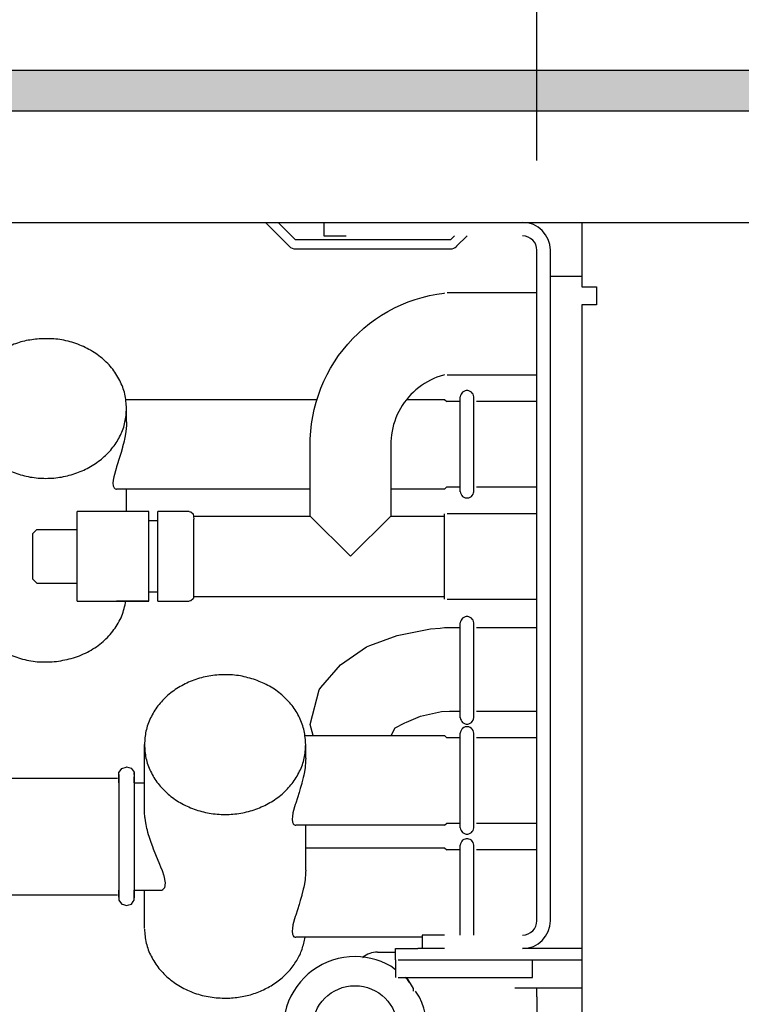
# Model space of a CAD drawing. Units: millimetres. Extents: x -8074 to 865, y 10003 to 15943.
# Drawn here: x -7056 to -6976, y 12527 to 12637 of the extents above; entities that cross this region are included whole.
import ezdxf

# ---------------------------------------------------------------- set-up
doc = ezdxf.new("R2010")
doc.units = ezdxf.units.MM
doc.layers.add('1', color=7, linetype='Continuous')
doc.styles.add('CONVERTER_14', font='txt.shx', dxfattribs={"width": 0.9})
doc.dimstyles.new('ME10_DIM_39', dxfattribs={"dimtxt": 46, "dimasz": 46, "dimexe": 15, "dimexo": 10, "dimgap": 18, "dimtad": 1, "dimdec": 1, "dimlfac": 0.03937, "dimdsep": 46, "dimtxsty": 'CONVERTER_14', "dimsah": 1, "dimcen": 0.09, "dimclrd": 6, "dimclre": 6, "dimclrt": 3, "dimadec": 0, "dimazin": 0, "dimtfac": 1, "dimtdec": 4, "dimtix": 1, "dimtmove": 0, "dimatfit": 3, "dimfxl": 1, "dimtolj": 1, "dimtzin": 0, "dimarcsym": 0})
doc.dimstyles.new('ME10_DIM_42', dxfattribs={"dimtxt": 46, "dimasz": 46, "dimexe": 15, "dimexo": 10, "dimgap": 18, "dimtad": 1, "dimdec": 1, "dimlfac": 0.03937, "dimdsep": 46, "dimtxsty": 'CONVERTER_14', "dimsah": 1, "dimcen": 0.09, "dimclrd": 6, "dimclre": 6, "dimclrt": 3, "dimadec": 0, "dimazin": 0, "dimtfac": 1, "dimtdec": 4, "dimtix": 1, "dimtmove": 0, "dimatfit": 3, "dimfxl": 1, "dimtolj": 1, "dimtzin": 0, "dimarcsym": 0})

# ---------------------------------------------------------------- blocks, each defined once
blk = doc.blocks.new('*D32')
at = {"layer": '1', "color": 6, "linetype": 'Continuous'}
for p, q in [((-6998.3, 12621.09), (-6998.3, 12746.17)), ((-4808.23, 12621.09), (-4808.23, 12746.17)), ((-4808.23, 12731.17), (-6998.3, 12731.17))]:
    blk.add_line(p, q, dxfattribs=at)
at = {"layer": '1', "color": 6}
for points in [[(-6952.3, 12737.23), (-6952.3, 12725.12), (-6998.3, 12731.17)], [(-4854.23, 12725.12), (-4854.23, 12737.23), (-4808.23, 12731.17)]]:
    blk.add_solid(points, dxfattribs=at)
at = {"layer": '1', "color": 3, "insert": (-5972.34, 12749.4), "char_height": 46, "attachment_point": 7, "rotation": 0.0001, "line_spacing_factor": 0.454545, "style": 'CONVERTER_14'}
blk.add_mtext('\\C3;86.2\\C3;*', dxfattribs=at)
blk = doc.blocks.new('*D35')
at = {"layer": '1', "color": 6, "linetype": 'Continuous'}
for p, q in [((-7278.3, 12641.17), (-7278.3, 12746.17)), ((-6998.3, 12621.09), (-6998.3, 12746.17)), ((-6998.3, 12731.17), (-7278.3, 12731.17))]:
    blk.add_line(p, q, dxfattribs=at)
at = {"layer": '1', "color": 6}
for points in [[(-7232.3, 12737.23), (-7232.3, 12725.12), (-7278.3, 12731.17)], [(-7044.3, 12725.12), (-7044.3, 12737.23), (-6998.3, 12731.17)]]:
    blk.add_solid(points, dxfattribs=at)
at = {"layer": '1', "color": 3, "insert": (-7159.6, 12749.17), "char_height": 46, "attachment_point": 7, "rotation": 0.0001, "line_spacing_factor": 0.454545, "style": 'CONVERTER_14'}
blk.add_mtext('11', dxfattribs=at)

msp = doc.modelspace()

# ---------------------------------------------------------------- hatches: boundary and pattern name
at = {"layer": '1', "linetype": 'Continuous'}
h = msp.add_hatch(dxfattribs=at)
h.set_pattern_fill('_USER', color=6, scale=0.1, angle=45, pattern_type=0)
h.set_pattern_definition([(45, (0, 0), (-0.0707106781, 0.0707106781), [])])
h.paths.add_polyline_path([(-4738.3, 12631.17), (-4738.3, 12626.58), (-7278.3, 12626.58), (-7278.3, 12631.17)])

# ---------------------------------------------------------------- linework, layer by layer
at = {"color": 6, "linetype": 'Continuous'}
for p, q in [((-7028.57, 12614.19), (-7025.91, 12611.53)), ((-7025.21, 12612.24), (-7027.15, 12614.19)), ((-7021.34, 12614.19), (-7019.58, 12614.19)), ((-7007.95, 12612.24), (-7025.21, 12612.24)), ((-7007.5, 12612.69), (-7007.95, 12612.24)), ((-7007.25, 12611.53), (-7006.09, 12612.69)), ((-7025.21, 12611.24), (-7007.95, 12611.24)), ((-6996.8, 12536.37), (-6996.8, 12611.09)), ((-6996.8, 12608.2), (-6993.3, 12608.2)), ((-7006.84, 12584.17), (-7006.84, 12594.76)), ((-7005.34, 12584.17), (-7005.34, 12594.76)), ((-7044.05, 12591.96), (-7044.05, 12593.46)), ((-7044.06, 12591.56), (-7044.12, 12590.9)), ((-7044.05, 12591.69), (-7044.06, 12591.56)), ((-7044.05, 12591.96), (-7044.05, 12591.69)), ((-7044.2, 12590.42), (-7044.27, 12590.05)), ((-7044.12, 12590.9), (-7044.2, 12590.42)), ((-7044.49, 12589.12), (-7044.66, 12588.55)), ((-7044.48, 12589.19), (-7044.49, 12589.12)), ((-7044.32, 12589.81), (-7044.48, 12589.19)), ((-7044.27, 12590.05), (-7044.32, 12589.81)), ((-7044.79, 12588.11), (-7045.17, 12586.95)), ((-7044.66, 12588.55), (-7044.79, 12588.11)), ((-7045.17, 12586.95), (-7045.22, 12586.78)), ((-7045.47, 12585.84), (-7045.54, 12585.46)), ((-7045.22, 12586.78), (-7045.47, 12585.84)), ((-7045.54, 12585.46), (-7045.56, 12585.14)), ((-7045.56, 12585.14), (-7045.56, 12585.09)), ((-7045.56, 12585.09), (-7045.54, 12584.87)), ((-7045.54, 12584.87), (-7045.53, 12584.82)), ((-7045.53, 12584.82), (-7045.47, 12584.67)), ((-7045.47, 12584.67), (-7045.44, 12584.63)), ((-7045.44, 12584.63), (-7045.36, 12584.54)), ((-7045.36, 12584.54), (-7045.32, 12584.51)), ((-7045.32, 12584.51), (-7045.22, 12584.47)), ((-7045.22, 12584.47), (-7045.16, 12584.47)), ((-7044.05, 12581.97), (-7044.05, 12584.47)), ((-7019.08, 12576.98), (-7023.57, 12581.47)), ((-7014.58, 12581.47), (-7019.08, 12576.98)), ((-7008.59, 12572.22), (-7008.59, 12581.73)), ((-7041.55, 12573.13), (-7041.55, 12580.83)), ((-7040.55, 12573.11), (-7040.55, 12580.8)), ((-7036.56, 12572.48), (-7036.56, 12580.54)), ((-7049.54, 12574.11), (-7049.54, 12579.94)), ((-7041.55, 12571.98), (-7045.16, 12571.98)), ((-7006.84, 12558.99), (-7006.84, 12569.57)), ((-7005.34, 12558.99), (-7005.34, 12569.57)), ((-7006.84, 12546.71), (-7006.84, 12557.3)), ((-7005.34, 12546.71), (-7005.34, 12557.29)), ((-7024.07, 12554.5), (-7024.07, 12556)), ((-7024.08, 12554.1), (-7024.14, 12553.44)), ((-7024.07, 12554.5), (-7024.08, 12554.23)), ((-7024.08, 12554.23), (-7024.08, 12554.1)), ((-7024.22, 12552.96), (-7024.29, 12552.59)), ((-7024.14, 12553.44), (-7024.22, 12552.96)), ((-7044.89, 12552.65), (-7044.89, 12546.09)), ((-7043.18, 12552.86), (-7043.18, 12548.1)), ((-7024.34, 12552.35), (-7024.5, 12551.73)), ((-7024.29, 12552.59), (-7024.34, 12552.35)), ((-7024.68, 12551.09), (-7024.81, 12550.65)), ((-7024.51, 12551.66), (-7024.68, 12551.09)), ((-7024.5, 12551.73), (-7024.51, 12551.66)), ((-7024.81, 12550.65), (-7025.19, 12549.48)), ((-7042.05, 12548.68), (-7042.05, 12548.78)), ((-7042.05, 12548.48), (-7042.05, 12548.68)), ((-7025.24, 12549.32), (-7025.5, 12548.38)), ((-7025.19, 12549.48), (-7025.24, 12549.32)), ((-7043.18, 12548.1), (-7043.18, 12538.92)), ((-7042.04, 12548.43), (-7042.05, 12548.48)), ((-7042, 12547.91), (-7042.04, 12548.43)), ((-7041.99, 12547.79), (-7042, 12547.91)), ((-7041.9, 12547.27), (-7041.99, 12547.79)), ((-7025.56, 12548), (-7025.59, 12547.68)), ((-7025.59, 12547.68), (-7025.58, 12547.63)), ((-7025.58, 12547.63), (-7025.56, 12547.41)), ((-7025.5, 12548.38), (-7025.56, 12548)), ((-7025.56, 12547.41), (-7025.55, 12547.36)), ((-7041.87, 12547.09), (-7041.9, 12547.27)), ((-7041.77, 12546.63), (-7041.87, 12547.09)), ((-7041.72, 12546.45), (-7041.77, 12546.63)), ((-7041.66, 12546.22), (-7041.72, 12546.45)), ((-7025.55, 12547.36), (-7025.49, 12547.21)), ((-7025.49, 12547.21), (-7025.47, 12547.17)), ((-7025.47, 12547.17), (-7025.38, 12547.08)), ((-7025.38, 12547.08), (-7025.34, 12547.05)), ((-7025.34, 12547.05), (-7025.24, 12547.01)), ((-7025.24, 12547.01), (-7025.18, 12547.01)), ((-7024.07, 12542.01), (-7024.07, 12547.01)), ((-7044.89, 12546.09), (-7044.89, 12538.89)), ((-7041.59, 12545.96), (-7041.66, 12546.22)), ((-7041.53, 12545.76), (-7041.59, 12545.96)), ((-7041.38, 12545.31), (-7041.53, 12545.76)), ((-7041.3, 12545.07), (-7041.38, 12545.31)), ((-7041.13, 12544.6), (-7041.3, 12545.07)), ((-7041.03, 12544.33), (-7041.13, 12544.6)), ((-7040.78, 12543.73), (-7041.03, 12544.33)), ((-7006.84, 12534.77), (-7006.84, 12544.81)), ((-7005.34, 12534.77), (-7005.34, 12544.81)), ((-7040.33, 12542.64), (-7040.78, 12543.73)), ((-7040.21, 12542.35), (-7040.33, 12542.64)), ((-7040.05, 12541.94), (-7040.21, 12542.35)), ((-7040.01, 12541.83), (-7040.05, 12541.94)), ((-7024.07, 12542.01), (-7024.08, 12541.75)), ((-7039.88, 12541.43), (-7040.01, 12541.83)), ((-7039.86, 12541.36), (-7039.88, 12541.43)), ((-7039.72, 12540.59), (-7039.86, 12541.36)), ((-7024.14, 12540.96), (-7024.22, 12540.47)), ((-7024.08, 12541.62), (-7024.14, 12540.96)), ((-7024.08, 12541.75), (-7024.08, 12541.62)), ((-7040.11, 12539.77), (-7039.99, 12539.84)), ((-7039.99, 12539.84), (-7039.91, 12539.91)), ((-7039.91, 12539.91), (-7039.84, 12540.01)), ((-7039.84, 12540.01), (-7039.79, 12540.09)), ((-7039.79, 12540.09), (-7039.74, 12540.26)), ((-7039.74, 12540.26), (-7039.73, 12540.34)), ((-7039.73, 12540.34), (-7039.72, 12540.59)), ((-7024.34, 12539.87), (-7024.5, 12539.24)), ((-7024.29, 12540.1), (-7024.34, 12539.87)), ((-7024.22, 12540.47), (-7024.29, 12540.1)), ((-7024.51, 12539.17), (-7024.68, 12538.61)), ((-7024.5, 12539.24), (-7024.51, 12539.17)), ((-7024.81, 12538.16), (-7025.19, 12537)), ((-7024.68, 12538.61), (-7024.81, 12538.16)), ((-7025.24, 12536.83), (-7025.5, 12535.9)), ((-7025.19, 12537), (-7025.24, 12536.83)), ((-7025.56, 12535.51), (-7025.59, 12535.19)), ((-7025.5, 12535.9), (-7025.56, 12535.51)), ((-7025.59, 12535.19), (-7025.58, 12535.14)), ((-7025.58, 12535.14), (-7025.56, 12534.93)), ((-7025.56, 12534.93), (-7025.55, 12534.87)), ((-7025.55, 12534.87), (-7025.49, 12534.73)), ((-7025.49, 12534.73), (-7025.47, 12534.68)), ((-7025.47, 12534.68), (-7025.38, 12534.59)), ((-7025.38, 12534.59), (-7025.34, 12534.56)), ((-7025.34, 12534.56), (-7025.24, 12534.53)), ((-7025.24, 12534.53), (-7025.18, 12534.52)), ((-7017.68, 12532.29), (-7017.73, 12532.24)), ((-7013.78, 12532.03), (-6993.3, 12532.03)), ((-6998.8, 12530.03), (-6998.8, 12532.03)), ((-7013.78, 12530.03), (-6998.8, 12530.03)), ((-7000.76, 12528.88), (-6998.3, 12528.88)), ((-6998.3, 12528.88), (-6993.3, 12528.88)), ((-6998.3, 12527.88), (-6998.3, 12528.88))]:
    msp.add_line(p, q, dxfattribs=at)
at = {"color": 1, "linetype": 'Continuous'}
for p, q in [((-7022.07, 12614.19), (-7022.07, 12612.69)), ((-6993.3, 12614.19), (-6993.3, 12611.09)), ((-7022.07, 12612.69), (-7019.58, 12612.69)), ((-6998.3, 12536.37), (-6998.3, 12611.09)), ((-6993.3, 12611.09), (-6993.3, 12607)), ((-6993.3, 12607), (-6991.65, 12607)), ((-6991.65, 12607), (-6991.65, 12605)), ((-7012.66, 12605.33), (-7011.88, 12605.6)), ((-7011.88, 12605.6), (-7011.08, 12605.84)), ((-7011.08, 12605.84), (-7010.28, 12606.04)), ((-7010.28, 12606.04), (-7009.47, 12606.2)), ((-7009.47, 12606.2), (-7008.65, 12606.32)), ((-7008.65, 12606.32), (-7008.59, 12606.33)), ((-6998.3, 12606.33), (-7008.29, 12606.33)), ((-7014.9, 12604.27), (-7014.17, 12604.66)), ((-7014.17, 12604.66), (-7013.42, 12605.01)), ((-7013.42, 12605.01), (-7012.66, 12605.33)), ((-6991.75, 12605), (-6993.3, 12605)), ((-6993.3, 12605), (-6993.3, 12467.54)), ((-6991.65, 12605), (-6991.75, 12605)), ((-7016.97, 12602.91), (-7016.3, 12603.4)), ((-7016.3, 12603.4), (-7015.61, 12603.85)), ((-7015.61, 12603.85), (-7014.9, 12604.27)), ((-7018.23, 12601.83), (-7017.61, 12602.39)), ((-7017.61, 12602.39), (-7016.97, 12602.91)), ((-7019.37, 12600.64), (-7018.81, 12601.25)), ((-7018.81, 12601.25), (-7018.23, 12601.83)), ((-7019.9, 12600.01), (-7019.37, 12600.64)), ((-7020.87, 12598.66), (-7020.4, 12599.35)), ((-7020.4, 12599.35), (-7019.9, 12600.01)), ((-7021.69, 12597.23), (-7021.3, 12597.96)), ((-7021.3, 12597.96), (-7020.87, 12598.66)), ((-7022.05, 12596.49), (-7021.69, 12597.23)), ((-7009.8, 12596.78), (-7010.16, 12596.62)), ((-7009.44, 12596.93), (-7009.8, 12596.78)), ((-7009.08, 12597.06), (-7009.44, 12596.93)), ((-7008.7, 12597.17), (-7009.08, 12597.06)), ((-7008.59, 12597.2), (-7008.7, 12597.17)), ((-7008.29, 12597.2), (-6998.3, 12597.2)), ((-7022.66, 12594.95), (-7022.38, 12595.72)), ((-7022.38, 12595.72), (-7022.05, 12596.49)), ((-7011.47, 12595.79), (-7011.78, 12595.55)), ((-7011.16, 12596.02), (-7011.47, 12595.79)), ((-7010.83, 12596.24), (-7011.16, 12596.02)), ((-7010.5, 12596.43), (-7010.83, 12596.24)), ((-7010.16, 12596.62), (-7010.5, 12596.43)), ((-7022.91, 12594.16), (-7022.66, 12594.95)), ((-7012.61, 12594.73), (-7012.85, 12594.43)), ((-7012.34, 12595.01), (-7012.61, 12594.73)), ((-7012.07, 12595.29), (-7012.34, 12595.01)), ((-7011.78, 12595.55), (-7012.07, 12595.29)), ((-7006.81, 12594.89), (-7006.84, 12594.74)), ((-7006.76, 12595.04), (-7006.81, 12594.89)), ((-7006.68, 12595.16), (-7006.76, 12595.04)), ((-7006.58, 12595.27), (-7006.68, 12595.16)), ((-7006.45, 12595.36), (-7006.58, 12595.27)), ((-7006.31, 12595.42), (-7006.45, 12595.36)), ((-7006.17, 12595.45), (-7006.31, 12595.42)), ((-7006.01, 12595.45), (-7006.17, 12595.45)), ((-7005.87, 12595.42), (-7006.01, 12595.45)), ((-7005.73, 12595.36), (-7005.87, 12595.42)), ((-7005.6, 12595.27), (-7005.73, 12595.36)), ((-7005.5, 12595.16), (-7005.6, 12595.27)), ((-7005.42, 12595.04), (-7005.5, 12595.16)), ((-7005.36, 12594.89), (-7005.42, 12595.04)), ((-7005.34, 12594.75), (-7005.36, 12594.89)), ((-7044.13, 12594.46), (-7022.82, 12594.46)), ((-7023.12, 12593.36), (-7022.91, 12594.16)), ((-7013.31, 12593.79), (-7013.51, 12593.46)), ((-7013.09, 12594.11), (-7013.31, 12593.79)), ((-7012.85, 12594.43), (-7013.09, 12594.11)), ((-7012.83, 12594.46), (-7008.59, 12594.46)), ((-7008.59, 12594.46), (-7008.35, 12594.22)), ((-7006.84, 12594.22), (-7008.35, 12594.22)), ((-6998.3, 12594.22), (-7005.04, 12594.22)), ((-7023.42, 12591.73), (-7023.29, 12592.55)), ((-7023.29, 12592.55), (-7023.12, 12593.36)), ((-7014.02, 12592.41), (-7014.15, 12592.05)), ((-7013.87, 12592.77), (-7014.02, 12592.41)), ((-7013.7, 12593.12), (-7013.87, 12592.77)), ((-7013.51, 12593.46), (-7013.7, 12593.12)), ((-7023.51, 12590.91), (-7023.42, 12591.73)), ((-7014.37, 12591.3), (-7014.45, 12590.92)), ((-7014.27, 12591.67), (-7014.37, 12591.3)), ((-7014.15, 12592.05), (-7014.27, 12591.67)), ((-7023.56, 12590.09), (-7023.51, 12590.91)), ((-7014.51, 12590.53), (-7014.55, 12590.15)), ((-7014.45, 12590.92), (-7014.51, 12590.53)), ((-7023.57, 12589.47), (-7023.56, 12590.09)), ((-7023.57, 12581.47), (-7023.57, 12589.47)), ((-7014.55, 12590.15), (-7014.58, 12589.76)), ((-7014.58, 12589.76), (-7014.58, 12589.47)), ((-7014.58, 12589.47), (-7014.58, 12581.47)), ((-7008.59, 12584.47), (-7008.35, 12584.71)), ((-7008.35, 12584.71), (-7006.84, 12584.71)), ((-7005.04, 12584.71), (-6998.3, 12584.71)), ((-7023.57, 12584.47), (-7045.16, 12584.47)), ((-7008.59, 12584.47), (-7014.58, 12584.47)), ((-7006.84, 12584.19), (-7006.81, 12584.04)), ((-7006.81, 12584.04), (-7006.76, 12583.89)), ((-7006.76, 12583.89), (-7006.68, 12583.77)), ((-7006.68, 12583.77), (-7006.58, 12583.66)), ((-7006.58, 12583.66), (-7006.45, 12583.57)), ((-7005.73, 12583.57), (-7005.6, 12583.66)), ((-7005.6, 12583.66), (-7005.5, 12583.77)), ((-7005.5, 12583.77), (-7005.42, 12583.89)), ((-7005.42, 12583.89), (-7005.36, 12584.04)), ((-7005.36, 12584.04), (-7005.34, 12584.18)), ((-7006.45, 12583.57), (-7006.31, 12583.51)), ((-7006.31, 12583.51), (-7006.17, 12583.48)), ((-7006.17, 12583.48), (-7006.01, 12583.48)), ((-7006.01, 12583.48), (-7005.87, 12583.51)), ((-7005.87, 12583.51), (-7005.73, 12583.57)), ((-7041.55, 12581.97), (-7049.54, 12581.97)), ((-7049.54, 12579.94), (-7049.54, 12581.97)), ((-7041.55, 12580.83), (-7041.55, 12581.97)), ((-7037.06, 12581.97), (-7040.55, 12581.97)), ((-7040.55, 12580.8), (-7040.55, 12581.97)), ((-7037.06, 12581.97), (-7036.89, 12581.94)), ((-7036.89, 12581.94), (-7036.62, 12581.72)), ((-7036.62, 12581.72), (-7036.56, 12581.13)), ((-7036.56, 12581.47), (-7023.57, 12581.47)), ((-7014.58, 12581.47), (-7008.59, 12581.47)), ((-6998.3, 12581.73), (-7008.29, 12581.73)), ((-7041.55, 12580.97), (-7040.55, 12580.97)), ((-7036.56, 12580.54), (-7036.56, 12581.13)), ((-7054.04, 12579.98), (-7054.54, 12579.48)), ((-7054.54, 12579.48), (-7054.54, 12577.35)), ((-7054.04, 12579.98), (-7049.54, 12579.98)), ((-7054.54, 12577.35), (-7054.54, 12574.48)), ((-7054.04, 12573.98), (-7054.54, 12574.48)), ((-7054.04, 12573.98), (-7049.54, 12573.98)), ((-7049.54, 12571.98), (-7049.54, 12574.11)), ((-7041.55, 12571.98), (-7041.55, 12573.13)), ((-7040.55, 12572.98), (-7041.55, 12572.98)), ((-7040.55, 12571.98), (-7040.55, 12573.11)), ((-7049.54, 12571.98), (-7041.55, 12571.98)), ((-7040.55, 12571.98), (-7037.06, 12571.98)), ((-7036.89, 12572.01), (-7037.06, 12571.98)), ((-7036.62, 12572.23), (-7036.89, 12572.01)), ((-7036.56, 12572.48), (-7036.62, 12572.23)), ((-7008.59, 12572.48), (-7036.56, 12572.48)), ((-7008.29, 12572.22), (-6998.3, 12572.22)), ((-7006.81, 12569.71), (-7006.84, 12569.56)), ((-7006.76, 12569.85), (-7006.81, 12569.71)), ((-7006.68, 12569.98), (-7006.76, 12569.85)), ((-7006.58, 12570.09), (-7006.68, 12569.98)), ((-7006.45, 12570.17), (-7006.58, 12570.09)), ((-7006.31, 12570.23), (-7006.45, 12570.17)), ((-7006.17, 12570.26), (-7006.31, 12570.23)), ((-7006.01, 12570.26), (-7006.17, 12570.26)), ((-7005.87, 12570.23), (-7006.01, 12570.26)), ((-7005.73, 12570.17), (-7005.87, 12570.23)), ((-7005.6, 12570.09), (-7005.73, 12570.17)), ((-7005.5, 12569.98), (-7005.6, 12570.09)), ((-7005.42, 12569.85), (-7005.5, 12569.98)), ((-7005.36, 12569.71), (-7005.42, 12569.85)), ((-7005.34, 12569.56), (-7005.36, 12569.71)), ((-7013.87, 12568.15), (-7010.18, 12568.89)), ((-7010.18, 12568.89), (-7009.1, 12568.96)), ((-7009.1, 12568.96), (-7008.59, 12569.03)), ((-7016.92, 12567.06), (-7013.87, 12568.15)), ((-7020.18, 12564.88), (-7017.28, 12566.9)), ((-7017.28, 12566.9), (-7016.92, 12567.06)), ((-7022.4, 12562.37), (-7020.18, 12564.88)), ((-7023.57, 12558.25), (-7022.56, 12562.1)), ((-7022.56, 12562.1), (-7022.4, 12562.37)), ((-7011.27, 12559.16), (-7008.94, 12559.67)), ((-7008.94, 12559.67), (-7008.04, 12559.73)), ((-7014.11, 12557.86), (-7013.08, 12558.4)), ((-7013.08, 12558.4), (-7013.04, 12558.42)), ((-7013.04, 12558.42), (-7012.85, 12558.48)), ((-7012.85, 12558.48), (-7011.27, 12559.16)), ((-7006.84, 12559), (-7006.81, 12558.85)), ((-7006.81, 12558.85), (-7006.76, 12558.71)), ((-7006.76, 12558.71), (-7006.68, 12558.58)), ((-7006.68, 12558.58), (-7006.58, 12558.47)), ((-7006.58, 12558.47), (-7006.45, 12558.38)), ((-7006.45, 12558.38), (-7006.31, 12558.32)), ((-7005.87, 12558.32), (-7005.73, 12558.38)), ((-7005.73, 12558.38), (-7005.6, 12558.47)), ((-7005.6, 12558.47), (-7005.5, 12558.58)), ((-7005.5, 12558.58), (-7005.42, 12558.71)), ((-7005.42, 12558.71), (-7005.36, 12558.85)), ((-7005.36, 12558.85), (-7005.34, 12559)), ((-7023.24, 12557), (-7023.57, 12558.25)), ((-7014.55, 12557), (-7014.11, 12557.86)), ((-7006.81, 12557.43), (-7006.84, 12557.28)), ((-7006.76, 12557.58), (-7006.81, 12557.43)), ((-7006.68, 12557.7), (-7006.76, 12557.58)), ((-7006.58, 12557.81), (-7006.68, 12557.7)), ((-7006.45, 12557.9), (-7006.58, 12557.81)), ((-7006.31, 12557.96), (-7006.45, 12557.9)), ((-7006.31, 12558.32), (-7006.17, 12558.29)), ((-7006.17, 12557.99), (-7006.31, 12557.96)), ((-7006.17, 12558.29), (-7006.01, 12558.29)), ((-7006.01, 12557.99), (-7006.17, 12557.99)), ((-7006.01, 12558.29), (-7005.87, 12558.32)), ((-7005.87, 12557.96), (-7006.01, 12557.99)), ((-7005.73, 12557.9), (-7005.87, 12557.96)), ((-7005.6, 12557.81), (-7005.73, 12557.9)), ((-7005.5, 12557.7), (-7005.6, 12557.81)), ((-7005.42, 12557.58), (-7005.5, 12557.7)), ((-7005.36, 12557.43), (-7005.42, 12557.58)), ((-7005.34, 12557.29), (-7005.36, 12557.43)), ((-7024.15, 12557), (-7008.59, 12557)), ((-7008.59, 12557), (-7008.35, 12556.76)), ((-7006.84, 12556.76), (-7008.35, 12556.76)), ((-6998.3, 12556.76), (-7005.04, 12556.76)), ((-7042.05, 12548.78), (-7042.05, 12556)), ((-7044.89, 12552.9), (-7044.64, 12553.23)), ((-7044.89, 12552.4), (-7044.89, 12552.9)), ((-7044.64, 12553.23), (-7044.57, 12553.35)), ((-7044.57, 12553.35), (-7044.1, 12553.5)), ((-7044.1, 12553.5), (-7044.04, 12553.52)), ((-7044.04, 12553.52), (-7043.55, 12553.37)), ((-7043.55, 12553.37), (-7043.2, 12552.94)), ((-7043.2, 12552.94), (-7043.18, 12552.65)), ((-7058.65, 12552.25), (-7045.05, 12552.25)), ((-7044.89, 12552.35), (-7044.89, 12552.65)), ((-7044.89, 12552.35), (-7044.89, 12552.4)), ((-7044.89, 12552.22), (-7044.89, 12552.35)), ((-7044.89, 12551.75), (-7044.89, 12552.22)), ((-7043.18, 12552.65), (-7043.18, 12552.86)), ((-7043.18, 12552.4), (-7043.18, 12552.35)), ((-7043.18, 12552.35), (-7043.18, 12552.4)), ((-7043.18, 12552.02), (-7043.18, 12552.35)), ((-7043.18, 12551.75), (-7043.18, 12552.02)), ((-7043.18, 12551.75), (-7042.05, 12551.75)), ((-7008.59, 12547.01), (-7025.18, 12547.01)), ((-7008.59, 12547.01), (-7008.35, 12547.25)), ((-7008.35, 12547.25), (-7006.84, 12547.25)), ((-7006.84, 12546.73), (-7006.81, 12546.58)), ((-7006.81, 12546.58), (-7006.76, 12546.43)), ((-7006.76, 12546.43), (-7006.68, 12546.31)), ((-7006.68, 12546.31), (-7006.58, 12546.2)), ((-7005.6, 12546.2), (-7005.5, 12546.31)), ((-7005.5, 12546.31), (-7005.42, 12546.43)), ((-7005.42, 12546.43), (-7005.36, 12546.58)), ((-7005.36, 12546.58), (-7005.34, 12546.72)), ((-7005.04, 12547.25), (-6998.3, 12547.25)), ((-7006.68, 12545.22), (-7006.76, 12545.09)), ((-7006.58, 12545.33), (-7006.68, 12545.22)), ((-7006.58, 12546.2), (-7006.45, 12546.11)), ((-7006.45, 12545.41), (-7006.58, 12545.33)), ((-7006.45, 12546.11), (-7006.31, 12546.05)), ((-7006.31, 12545.47), (-7006.45, 12545.41)), ((-7006.31, 12546.05), (-7006.17, 12546.02)), ((-7006.17, 12545.5), (-7006.31, 12545.47)), ((-7006.17, 12546.02), (-7006.01, 12546.02)), ((-7006.01, 12545.5), (-7006.17, 12545.5)), ((-7006.01, 12546.02), (-7005.87, 12546.05)), ((-7005.87, 12545.47), (-7006.01, 12545.5)), ((-7005.87, 12546.05), (-7005.73, 12546.11)), ((-7005.73, 12545.41), (-7005.87, 12545.47)), ((-7005.73, 12546.11), (-7005.6, 12546.2)), ((-7005.6, 12545.33), (-7005.73, 12545.41)), ((-7005.5, 12545.22), (-7005.6, 12545.33)), ((-7005.42, 12545.09), (-7005.5, 12545.22)), ((-7024.07, 12544.51), (-7008.59, 12544.51)), ((-7008.59, 12544.51), (-7008.35, 12544.27)), ((-7006.84, 12544.27), (-7008.35, 12544.27)), ((-7006.81, 12544.95), (-7006.84, 12544.8)), ((-7006.81, 12544.95), (-7006.84, 12544.8)), ((-7006.76, 12545.09), (-7006.81, 12544.95)), ((-7006.76, 12545.09), (-7006.81, 12544.95)), ((-7005.36, 12544.95), (-7005.42, 12545.09)), ((-7005.34, 12544.8), (-7005.36, 12544.95)), ((-6998.3, 12544.27), (-7005.04, 12544.27)), ((-7044.89, 12539.64), (-7044.89, 12539.77)), ((-7043.18, 12539.77), (-7040.11, 12539.77)), ((-7043.18, 12539.64), (-7043.18, 12539.77)), ((-7042.05, 12535.52), (-7042.05, 12539.77)), ((-7058.65, 12539.27), (-7045.05, 12539.27)), ((-7044.89, 12539.29), (-7044.89, 12539.64)), ((-7044.89, 12539.22), (-7044.89, 12539.29)), ((-7044.89, 12539.22), (-7044.89, 12538.98)), ((-7044.89, 12538.98), (-7044.89, 12539.22)), ((-7044.89, 12538.89), (-7044.89, 12538.67)), ((-7044.89, 12538.67), (-7044.83, 12538.56)), ((-7043.3, 12538.52), (-7043.18, 12538.67)), ((-7043.18, 12539.22), (-7043.18, 12539.64)), ((-7043.18, 12538.92), (-7043.18, 12539.22)), ((-7043.18, 12539.03), (-7043.18, 12539.22)), ((-7043.18, 12538.67), (-7043.18, 12539.03)), ((-7044.83, 12538.56), (-7044.57, 12538.22)), ((-7044.57, 12538.22), (-7044.38, 12538.16)), ((-7044.38, 12538.16), (-7044.04, 12538.05)), ((-7044.04, 12538.05), (-7043.8, 12538.13)), ((-7043.8, 12538.13), (-7043.51, 12538.22)), ((-7043.51, 12538.22), (-7043.3, 12538.52)), ((-7011.08, 12534.52), (-7025.18, 12534.52)), ((-7011.08, 12534.77), (-7011.08, 12533.27)), ((-7008.59, 12534.77), (-7011.08, 12534.77)), ((-7014.08, 12532.03), (-7014.08, 12533.27)), ((-7014.08, 12533.27), (-7011.58, 12533.27)), ((-7010.94, 12533.27), (-7011.58, 12533.27)), ((-7008.59, 12533.27), (-7010.89, 12533.27)), ((-6996.3, 12533.27), (-6999.9, 12533.27)), ((-6993.3, 12533.27), (-6996.3, 12533.27)), ((-7016.08, 12532.87), (-7014.08, 12532.87)), ((-7014.08, 12530.91), (-7014.58, 12531.3)), ((-7014.08, 12532.03), (-7014.08, 12530.03)), ((-7012.72, 12529.82), (-7012.98, 12530.03)), ((-7012.83, 12530.03), (-7012.08, 12528.83)), ((-7012.53, 12529.54), (-7012.72, 12529.82)), ((-7012.08, 12528.83), (-7012.08, 12528.53)), ((-7011.38, 12527.85), (-7011.84, 12528.53)), ((-6998.3, 12527.88), (-6998.3, 12524.18))]:
    msp.add_line(p, q, dxfattribs=at)
at = {"color": 6, "linetype": 'Continuous'}
msp.add_circle((-7018.58, 12524.38), 4.75, dxfattribs=at)
for centre, radius, start, end in [((-6999.9, 12611.09), 3.1, 360, 90), ((-7025.21, 12612.24), 0.999, 225, 270), ((-7007.95, 12612.24), 0.999, 270, 315), ((-6999.9, 12536.37), 3.1, 270, 0)]:
    msp.add_arc(centre, radius, start, end, dxfattribs=at)
at = {"color": 1, "linetype": 'Continuous'}
for centre, radius, start, end in [((-6999.9, 12611.09), 1.6, 0, 90), ((-6999.9, 12536.37), 1.6, 270, 0), ((-7018.58, 12524.38), 7.99, 94.2857, 25.7143), ((-7018.58, 12524.38), 7.99, 60, 94.2857), ((-7016.08, 12530.38), 2.5, 89.9999, 129.9998)]:
    msp.add_arc(centre, radius, start, end, dxfattribs=at)
for points in [[(-7053.79, 12601.22), (-7055.43, 12600.97), (-7056.99, 12600.45), (-7058.42, 12599.7), (-7059.66, 12598.73), (-7060.67, 12597.58), (-7061.42, 12596.29), (-7061.88, 12594.9), (-7062.03, 12593.46)], [(-7044.05, 12593.46), (-7044.24, 12595.06), (-7044.81, 12596.59), (-7045.72, 12597.99), (-7046.95, 12599.19), (-7048.44, 12600.15), (-7050.13, 12600.83), (-7051.93, 12601.19), (-7053.79, 12601.22)], [(-7062.03, 12572.88), (-7061.81, 12571.25), (-7061.19, 12569.7), (-7060.22, 12568.29), (-7058.93, 12567.1), (-7057.37, 12566.16), (-7055.63, 12565.53), (-7053.77, 12565.22), (-7051.87, 12565.26)], [(-7051.87, 12565.26), (-7049.97, 12565.67), (-7048.2, 12566.42), (-7046.67, 12567.48), (-7045.45, 12568.81), (-7044.58, 12570.34), (-7044.12, 12571.99)], [(-7029.68, 12563.21), (-7031.36, 12563.65), (-7033.11, 12563.79), (-7034.86, 12563.63), (-7036.54, 12563.18), (-7038.08, 12562.46), (-7039.44, 12561.49), (-7040.55, 12560.31), (-7041.37, 12558.97), (-7041.88, 12557.51), (-7042.05, 12556)], [(-7024.07, 12556), (-7024.25, 12557.53), (-7024.76, 12559), (-7025.6, 12560.35), (-7026.73, 12561.53), (-7028.11, 12562.5), (-7029.68, 12563.21)], [(-7042.05, 12535.42), (-7041.85, 12533.88), (-7041.3, 12532.41), (-7040.43, 12531.06), (-7039.26, 12529.88), (-7037.85, 12528.93), (-7036.25, 12528.24), (-7034.52, 12527.84), (-7032.73, 12527.74)], [(-7032.73, 12527.74), (-7031.17, 12527.91), (-7029.66, 12528.31), (-7028.26, 12528.94), (-7027, 12529.77), (-7025.93, 12530.78), (-7025.08, 12531.93), (-7024.48, 12533.19), (-7024.14, 12534.53)]]:
    msp.add_spline(points, degree=3, dxfattribs=at)
at = {"color": 6, "linetype": 'Continuous'}
for points in [[(-7062.03, 12593.46), (-7061.86, 12591.94), (-7061.35, 12590.48), (-7060.52, 12589.14), (-7059.4, 12587.96), (-7058.04, 12586.99), (-7056.48, 12586.27), (-7054.79, 12585.82), (-7053.04, 12585.67), (-7051.29, 12585.82), (-7049.6, 12586.27), (-7048.05, 12586.99), (-7046.68, 12587.96), (-7045.56, 12589.14), (-7044.73, 12590.48), (-7044.22, 12591.94), (-7044.05, 12593.46)], [(-7042.05, 12556), (-7041.88, 12554.48), (-7041.37, 12553.02), (-7040.54, 12551.67), (-7039.42, 12550.49), (-7038.06, 12549.53), (-7036.5, 12548.81), (-7034.82, 12548.36), (-7033.06, 12548.21), (-7031.31, 12548.36), (-7029.62, 12548.81), (-7028.07, 12549.53), (-7026.7, 12550.49), (-7025.59, 12551.67), (-7024.75, 12553.02), (-7024.24, 12554.48), (-7024.07, 12556)]]:
    msp.add_spline(points, degree=3, dxfattribs=at)
at = {"layer": '1', "color": 6, "linetype": 'Continuous'}
for p, q in [((-7278.3, 12631.17), (-4738.3, 12631.17)), ((-4738.3, 12626.58), (-7278.3, 12626.58))]:
    msp.add_line(p, q, dxfattribs=at)
at = {"layer": '1', "color": 1, "linetype": 'Continuous'}
for p, q in [((-7171.37, 12614.19), (-6585.3, 12614.19)), ((-7101.3, 12614.19), (-5604.9, 12614.19)), ((-7008.59, 12569.03), (-7006.84, 12569.03)), ((-7005.04, 12569.03), (-6998.3, 12569.03)), ((-7008.04, 12559.73), (-7006.84, 12559.73)), ((-7005.04, 12559.73), (-6998.3, 12559.73))]:
    msp.add_line(p, q, dxfattribs=at)

# ---------------------------------------------------------------- dimensions: what is measured, and where the dimension line sits
at = {"layer": '1'}
dim = msp.add_linear_dim(base=(-4808.23, 12731.17), p1=(-6998.3, 12611.09), p2=(-4808.23, 12611.09), text='<>*', dimstyle='ME10_DIM_39', override={"dimpost": '*'}, dxfattribs=at)
dim.commit()
dim.dimension.update_dxf_attribs({"geometry": '*D32', "text_midpoint": (-5903.26, 12766.68), "text_rotation": 0.0001})
dim = msp.add_linear_dim(base=(-6998.3, 12731.17), p1=(-7278.3, 12631.17), p2=(-6998.3, 12611.09), dimstyle='ME10_DIM_42', dxfattribs=at)
dim.commit()
dim.dimension.update_dxf_attribs({"geometry": '*D35', "text_midpoint": (-7138.3, 12766.45), "text_rotation": 0.0001})

doc.saveas('drawing.dxf')
